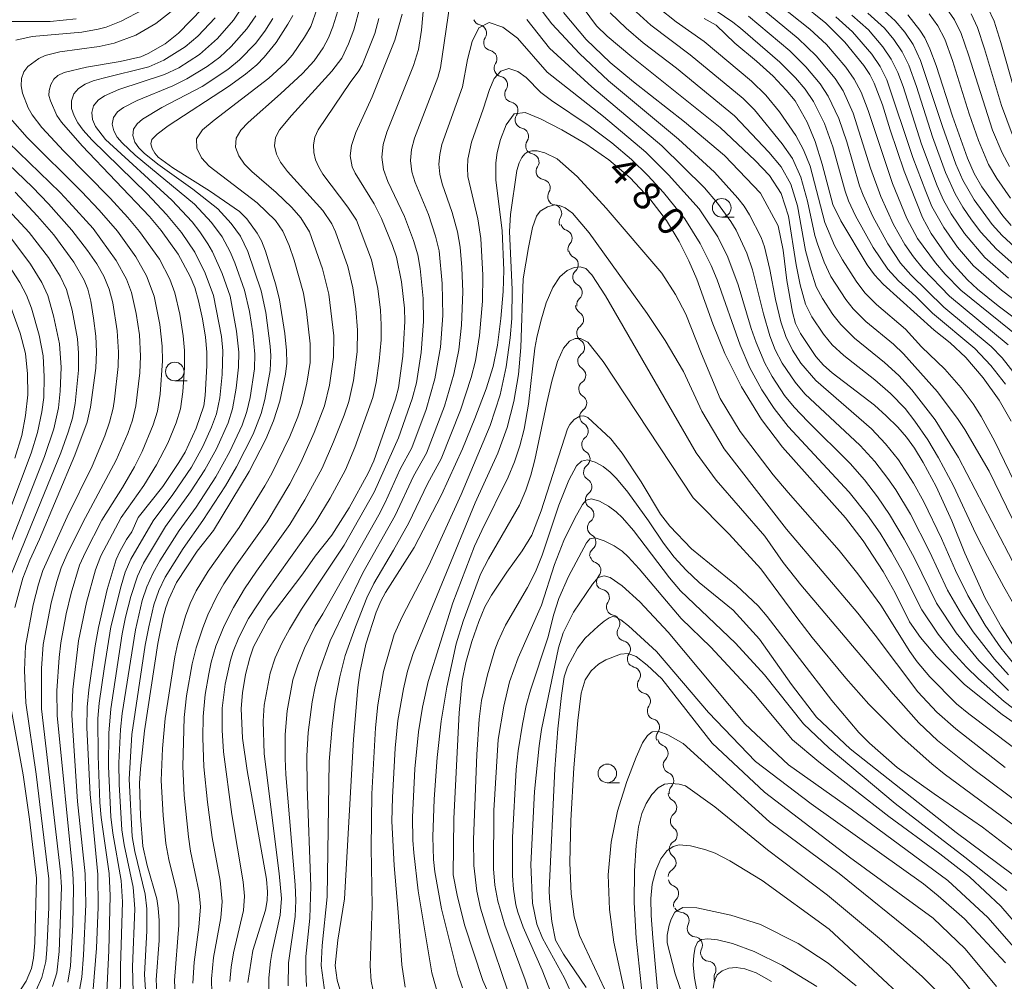
# Model space of a CAD drawing. Units: millimetres. Extents: x -68000 to -66000, y 24000 to 25500.
# Drawn here: x -67317 to -67184, y 24334 to 24463 of the extents above; entities that cross this region are included whole.
import ezdxf

# ---------------------------------------------------------------- set-up
doc = ezdxf.new("R2010")
doc.units = ezdxf.units.MM
for name, color, linetype, lineweight in [('510200_一条河川、細流', 7, 'Continuous', 15), ('633100_広葉樹林', 7, 'Continuous', 9), ('710100_等高線（計曲線）', 7, 'Continuous', 20), ('710107_等高線（計曲線）（注記）', 7, 'Continuous', 20), ('710200_等高線（主曲線）', 7, 'Continuous', 9)]:
    doc.layers.add(name, color=color, linetype=linetype, lineweight=lineweight)
doc.styles.add('Style-WORKING', font='txt')

msp = doc.modelspace()

# ---------------------------------------------------------------- linework, layer by layer
at = {"layer": '510200_一条河川、細流', "extrusion": (0, 0, -1)}
for centre, start, end in [((67254.76, 24463.35), 281.6604, 337.8308), ((67253.34, 24459.88), 337.8308, 34.0011), ((67253.34, 24459.88), 281.6604, 337.8308), ((67251.93, 24456.4), 337.8308, 34.0011), ((67251.93, 24456.4), 281.6604, 337.8308), ((67250.51, 24452.93), 337.8308, 34.0011), ((67250.51, 24452.93), 281.6604, 337.8308), ((67249.1, 24449.46), 337.8308, 34.0011), ((67249.1, 24449.46), 281.6604, 337.8308), ((67247.68, 24445.98), 337.8308, 34.0011), ((67247.68, 24445.98), 281.6604, 337.8308), ((67246.27, 24442.51), 337.8308, 34.0011), ((67246.27, 24442.54), 279.3911, 335.5614), ((67244.72, 24439.12), 335.5614, 31.7318), ((67244.72, 24439.12), 279.3911, 335.5614), ((67243.17, 24435.71), 335.5614, 31.7318), ((67242.95, 24435.67), 289.2732, 345.4436), ((67242, 24432.04), 345.4436, 41.6139), ((67241.87, 24432), 295.6995, 351.8699), ((67241.34, 24428.29), 351.8699, 48.0403), ((67241.34, 24428.29), 295.6995, 351.8699), ((67240.81, 24424.57), 351.8699, 48.0403), ((67240.95, 24424.5), 301.7244, 357.8947), ((67240.81, 24420.75), 357.8947, 54.0651), ((67240.81, 24420.75), 301.7244, 357.8947), ((67240.67, 24417), 357.8947, 54.0651), ((67240.67, 24417), 301.7244, 357.8947), ((67240.54, 24413.25), 357.8947, 54.0651), ((67240.54, 24413.25), 301.7244, 357.8947), ((67240.4, 24409.51), 357.8947, 54.0651), ((67240.39, 24409.52), 300.0035, 356.1738), ((67240.14, 24405.78), 356.1738, 52.3442), ((67240.14, 24405.78), 300.0035, 356.1738), ((67239.89, 24402.04), 356.1738, 52.3442), ((67239.89, 24402.04), 300.0035, 356.1738), ((67239.64, 24398.3), 356.1738, 52.3442), ((67239.65, 24398.31), 299.3728, 355.5432), ((67239.36, 24394.57), 355.5432, 51.7135), ((67239.36, 24394.57), 299.3728, 355.5432), ((67239.07, 24390.83), 355.5432, 51.7135), ((67239.01, 24390.93), 290.6624, 346.8327), ((67238.15, 24387.28), 346.8327, 43.0031), ((67238.22, 24387.37), 281.4737, 337.6441), ((67236.8, 24383.9), 337.6441, 33.8144), ((67236.8, 24383.9), 281.4737, 337.6441), ((67235.37, 24380.43), 337.6441, 33.8144), ((67235.33, 24380.43), 282.8062, 338.9766), ((67233.98, 24376.93), 338.9766, 35.1469), ((67233.98, 24376.93), 282.8062, 338.9766), ((67232.64, 24373.43), 338.9766, 35.1469), ((67232.64, 24373.43), 282.8062, 338.9766), ((67231.29, 24369.93), 338.9766, 35.1469), ((67231.31, 24369.9), 285.1223, 341.2926), ((67230.11, 24366.34), 341.2926, 37.463), ((67229.91, 24366.32), 292.0521, 348.2224), ((67229.15, 24362.65), 348.2224, 44.3928), ((67229.15, 24362.65), 292.0521, 348.2224), ((67228.38, 24358.98), 348.2224, 44.3928), ((67228.49, 24358.88), 299.4126, 355.583), ((67228.2, 24355.14), 355.583, 51.7534), ((67228.19, 24355.07), 306.3091, 2.4795), ((67228.35, 24351.32), 2.4795, 58.6498), ((67228.35, 24351.32), 306.3091, 2.4795), ((67228.51, 24347.57), 2.4795, 58.6498), ((67228.47, 24347.42), 293.0907, 349.2611), ((67227.77, 24343.74), 349.2611, 45.4315), ((67227.74, 24343.94), 274.9343, 331.1047), ((67225.93, 24340.65), 331.1047, 27.275), ((67225.93, 24340.65), 274.9343, 331.1047), ((67224.12, 24337.37), 331.1047, 27.275), ((67224.12, 24337.37), 275.0437, 331.2141), ((67222.32, 24334.08), 331.2141, 27.3844)]:
    msp.add_arc(centre, 1.13, start, end, dxfattribs=at)
at = {"layer": '510200_一条河川、細流'}
for centre, start, end in [((-67255.21, 24461.14), 326.0496, 78.2888), ((-67253.8, 24457.67), 326.0496, 78.2888), ((-67252.38, 24454.19), 326.0496, 78.2888), ((-67250.97, 24450.72), 326.0496, 78.2888), ((-67249.55, 24447.25), 326.0496, 78.2888), ((-67248.14, 24443.77), 326.0496, 78.2888), ((-67246.64, 24440.31), 328.319, 80.5582), ((-67245.09, 24436.9), 328.319, 80.5582), ((-67243.69, 24433.54), 318.4368, 70.676), ((-67242.85, 24429.96), 312.0105, 64.2497), ((-67242.32, 24426.25), 312.0105, 64.2497), ((-67242.14, 24422.58), 305.9856, 58.2249), ((-67242, 24418.83), 305.9856, 58.2249), ((-67241.86, 24415.08), 305.9856, 58.2249), ((-67241.72, 24411.33), 305.9856, 58.2249), ((-67241.52, 24407.57), 307.7066, 59.9458), ((-67241.27, 24403.83), 307.7066, 59.9458), ((-67241.02, 24400.09), 307.7066, 59.9458), ((-67240.76, 24396.34), 308.3372, 60.5764), ((-67240.47, 24392.6), 308.3372, 60.5764), ((-67239.81, 24388.82), 317.0476, 69.2869), ((-67238.67, 24385.15), 326.2363, 78.4756), ((-67237.25, 24381.69), 326.2363, 78.4756), ((-67235.83, 24378.23), 324.9038, 77.143), ((-67234.48, 24374.73), 324.9038, 77.143), ((-67233.14, 24371.23), 324.9038, 77.143), ((-67231.9, 24367.72), 322.5877, 74.827), ((-67230.76, 24364.23), 315.6579, 67.8972), ((-67230, 24360.56), 315.6579, 67.8972), ((-67229.6, 24356.91), 308.2974, 60.5366), ((-67229.53, 24353.25), 301.4009, 53.6401), ((-67229.69, 24349.5), 301.4009, 53.6401), ((-67229.35, 24345.35), 314.6193, 66.8585), ((-67227.94, 24341.69), 332.7757, 85.0149), ((-67226.13, 24338.4), 332.7757, 85.0149), ((-67224.32, 24335.12), 332.6663, 84.9055)]:
    msp.add_arc(centre, 1.13, start, end, dxfattribs=at)
at = {"layer": '633100_広葉樹林'}
for p, q in [((-67222.41, 24436.37), (-67220.74, 24436.37)), ((-67296.06, 24414.34), (-67294.4, 24414.34)), ((-67237.82, 24360.26), (-67236.16, 24360.26))]:
    msp.add_line(p, q, dxfattribs=at)
for centre in [(-67222.41, 24437.62), (-67296.06, 24415.59), (-67237.82, 24361.51)]:
    msp.add_circle(centre, 1.25, dxfattribs=at)
at = {"layer": '710100_等高線（計曲線）', "flags": 128}
for points in [[(-67307.03, 24332.49), (-67306.61, 24337.98), (-67306.37, 24343.51), (-67306.41, 24347.9), (-67307.47, 24358.72), (-67307.88, 24367.66), (-67307.86, 24370.44), (-67307.65, 24372.75), (-67306.79, 24378.68), (-67306.34, 24381.17), (-67305.14, 24386.25), (-67303.93, 24390.31), (-67303.47, 24391.36), (-67302.54, 24393), (-67301.82, 24394.01), (-67300.99, 24395.94), (-67297.66, 24400.1), (-67295.49, 24403.33), (-67294.66, 24404.76), (-67293.19, 24407.96), (-67292.16, 24410.96), (-67291.96, 24412.35), (-67291.72, 24416.37), (-67291.74, 24418.21), (-67291.93, 24420.2), (-67292.34, 24422.69), (-67292.85, 24425.12), (-67293.37, 24426.92), (-67294, 24428.4), (-67295.59, 24431.37), (-67297.88, 24434.55), (-67299.45, 24436.44), (-67308.53, 24445.97), (-67311.32, 24449.13), (-67311.92, 24450.06), (-67312.81, 24452.01), (-67313, 24452.75), (-67312.98, 24453.42), (-67312.74, 24454.2), (-67312.35, 24454.93), (-67311.82, 24455.44), (-67310.93, 24455.83), (-67307.95, 24456.57), (-67303.42, 24457.3), (-67300.63, 24457.96), (-67299.63, 24458.39), (-67297.34, 24459.7), (-67295.54, 24461.12), (-67292.32, 24464.45)], [(-67211.87, 24465.26), (-67208.4, 24462.46), (-67205.82, 24459.92), (-67203.26, 24456.76), (-67202.46, 24455.57), (-67201.88, 24454.41), (-67200.77, 24451.49), (-67199.74, 24448.13), (-67197.84, 24442.54), (-67195.39, 24436.3), (-67194.2, 24434.16), (-67192.04, 24431.08), (-67191.11, 24429.9), (-67189.31, 24427.93), (-67187.96, 24426.66), (-67185.2, 24424.45), (-67180.75, 24421.12)], [(-67280.16, 24463.49), (-67280.82, 24462.33), (-67282.39, 24459.87), (-67284.01, 24457.88), (-67285.03, 24456.85), (-67286.55, 24455.61), (-67288.83, 24453.97), (-67296.94, 24448.65), (-67298.42, 24447.54), (-67299.14, 24446.8), (-67299.27, 24446.23), (-67299.1, 24445.6), (-67298.76, 24444.98), (-67298.31, 24444.46), (-67296.32, 24443.02), (-67291.38, 24439.9), (-67287.33, 24437.15), (-67286.35, 24436.16), (-67284.96, 24434.23), (-67284.4, 24433.19), (-67283.83, 24431.77), (-67282.46, 24427.28), (-67281.96, 24425.25), (-67281.25, 24420.72), (-67281.02, 24418.41), (-67280.97, 24416.74), (-67281.13, 24415.25), (-67281.91, 24411.61), (-67282.75, 24408.94), (-67283.78, 24406.47), (-67286.06, 24402.16), (-67290.85, 24394.22), (-67293.06, 24391.4), (-67295.81, 24387.22), (-67296.86, 24384.96), (-67297.26, 24383.84), (-67297.62, 24382.53), (-67298.34, 24379.01), (-67300.13, 24367.25), (-67300.69, 24362.13), (-67300.81, 24360.18), (-67300.69, 24355.77), (-67300.36, 24351.72), (-67299.78, 24349.12), (-67298.49, 24344.63), (-67298.28, 24343.36), (-67298.16, 24341.73), (-67298.17, 24339.05), (-67298.56, 24333.72), (-67298.43, 24331.31)], [(-67286.2, 24333.39), (-67285.55, 24337.69), (-67283.84, 24343.11), (-67283.62, 24344.39), (-67283.57, 24345.57), (-67283.72, 24347.27), (-67286.32, 24361.91), (-67286.92, 24366.27), (-67287.11, 24370.23), (-67286.94, 24372.37), (-67286.52, 24374.83), (-67285.97, 24377.06), (-67285.45, 24378.56), (-67283.47, 24382.23), (-67278.83, 24388.36), (-67277.17, 24390.74), (-67274.92, 24393.58), (-67272.58, 24397.26), (-67270, 24401.91), (-67269.24, 24403.58), (-67266.36, 24411.87), (-67265.94, 24413.42), (-67265.35, 24417.64), (-67265.08, 24422.34), (-67265.14, 24424.14), (-67265.51, 24427.65), (-67266.22, 24430.99), (-67266.73, 24432.54), (-67268.22, 24436.18), (-67269.2, 24438.16), (-67271.79, 24442.29), (-67272.18, 24443.16), (-67272.43, 24444.6), (-67272.26, 24445.99), (-67271.69, 24447.77), (-67269.47, 24452.55), (-67266.44, 24460.2), (-67265.43, 24463.7)], [(-67243.73, 24463.89), (-67240.67, 24460.29), (-67237.42, 24457.16), (-67234.27, 24454.56), (-67227.44, 24449.21), (-67222.06, 24444.66), (-67217.2, 24439.58), (-67214.82, 24435.2), (-67214.15, 24431.91), (-67213.66, 24427.85), (-67212.9, 24423.58), (-67212.47, 24422.05), (-67211.82, 24420.7), (-67209.72, 24417.62), (-67208.7, 24416.47), (-67207.52, 24415.43), (-67201.84, 24411.05), (-67200.26, 24409.63), (-67198.7, 24408.1), (-67197.52, 24406.75), (-67196.47, 24405.26), (-67195.31, 24403.37), (-67193.54, 24400.1), (-67191.43, 24395.49), (-67189.7, 24391.16), (-67186.96, 24385.09), (-67184.76, 24381.19), (-67182.64, 24377.92)], [(-67183.45, 24408.91), (-67185.04, 24411.76), (-67187.22, 24414.74), (-67189.53, 24417.48), (-67191.64, 24419.44), (-67193.82, 24421.18), (-67200.67, 24427.35), (-67201.85, 24428.61), (-67202.83, 24429.94), (-67206.38, 24435.85), (-67207.47, 24438.05), (-67208.89, 24443.51), (-67209.83, 24446.54), (-67210.9, 24449.17), (-67212.53, 24452), (-67213.72, 24453.46), (-67215.49, 24455.36), (-67217.71, 24457.37), (-67220.66, 24459.78), (-67223.16, 24462.22), (-67224.79, 24463.09)], [(-67183.44, 24435.25), (-67184.58, 24436.55), (-67187.37, 24440.43), (-67188.41, 24442.23), (-67189.33, 24444.3), (-67191.35, 24449.94), (-67193.55, 24456.79), (-67194.38, 24459), (-67195.06, 24460.48), (-67195.72, 24461.55), (-67197.36, 24463.58)], [(-67273.13, 24330.07), (-67274.18, 24333.68), (-67274.44, 24335.67), (-67274.12, 24339.07), (-67273.19, 24344.62), (-67271.99, 24366.14), (-67271.43, 24373.06), (-67271.16, 24375.11), (-67270.33, 24378.9), (-67268.95, 24383.2), (-67268.32, 24384.69), (-67267.69, 24385.84), (-67263.83, 24391.92), (-67260.13, 24398.99), (-67257.3, 24405.18), (-67255.64, 24409.28), (-67254.13, 24413.27), (-67253.18, 24416.27), (-67252.6, 24419.14), (-67252.15, 24422.75), (-67251.84, 24426.38), (-67251.73, 24429.24), (-67251.99, 24434.54), (-67252.82, 24441.4), (-67252.83, 24443.68), (-67252.64, 24445.08), (-67252.2, 24446.8), (-67251.43, 24448.81), (-67250.34, 24450.29), (-67248.9, 24450.47), (-67246.83, 24449.61), (-67243.96, 24448.12), (-67240.72, 24446.24), (-67237.62, 24444.1), (-67234.75, 24441.65), (-67232.1, 24438.84), (-67229.86, 24435.91), (-67228.13, 24433.09), (-67226.82, 24430.48), (-67225.75, 24428.04), (-67223.59, 24422.03), (-67221.99, 24418.03), (-67219.76, 24413.55), (-67217.06, 24409.15), (-67214.22, 24405.41), (-67205.76, 24395.91), (-67203.37, 24392.81), (-67200.67, 24388.68), (-67199.06, 24385.8), (-67197.12, 24381.93), (-67195.64, 24379.81), (-67193.5, 24377.23), (-67189.73, 24373.49), (-67184.66, 24369.42), (-67181.44, 24367.2)], [(-67317.55, 24439.71), (-67314.52, 24436.49), (-67312.36, 24433.98), (-67309.64, 24430.3), (-67308.27, 24427.89), (-67307.77, 24426.66), (-67307.37, 24425.08), (-67306.98, 24422.79), (-67306.69, 24420.34), (-67306.59, 24418.23), (-67306.69, 24416.05), (-67307.4, 24410.79), (-67307.85, 24408.8), (-67309.5, 24404.35), (-67314.29, 24393.03), (-67315.58, 24390.21), (-67316.53, 24387.77), (-67317.6, 24383.82)], [(-67253.52, 24331.22), (-67254.56, 24333.66), (-67257.05, 24341.15), (-67258.05, 24345.14), (-67258.58, 24347.85), (-67258.48, 24355.44), (-67257.78, 24369.66), (-67257.34, 24374.03), (-67256.85, 24376.42), (-67256.04, 24379.27), (-67255.13, 24381.96), (-67254.3, 24383.91), (-67253.41, 24385.48), (-67251.34, 24388.6), (-67249.27, 24391.45), (-67247.99, 24393.58), (-67246.72, 24396.84), (-67243.17, 24407.88), (-67242.88, 24408.46), (-67242.27, 24409.15), (-67241.52, 24409.58), (-67240.99, 24409.65), (-67240.44, 24409.42), (-67237.36, 24406.54), (-67235.84, 24404.62), (-67233.26, 24400.77), (-67230.66, 24396.42), (-67229.39, 24394.78), (-67226.46, 24391.74), (-67220.41, 24386.81), (-67217.52, 24384.06), (-67216.28, 24382.61), (-67207.6, 24371.33), (-67203.93, 24367), (-67202.53, 24365.6), (-67198.77, 24362.33), (-67193.82, 24358.76), (-67187.32, 24354.28), (-67182.61, 24350.7)], [(-67240.66, 24332.72), (-67243.72, 24337.17), (-67244.78, 24339.09), (-67245.29, 24341.59), (-67245.62, 24344.67), (-67245.64, 24345.8), (-67244.88, 24362.12), (-67244.46, 24367.51), (-67244, 24372.01), (-67243.62, 24374.51), (-67243.17, 24375.87), (-67241.82, 24378.35), (-67240.81, 24379.7), (-67239.07, 24381.33), (-67238.24, 24382.02), (-67237.57, 24382.44), (-67237.06, 24382.61), (-67236.62, 24382.55), (-67236.01, 24382.2), (-67234.97, 24381.39), (-67231.2, 24377.94), (-67224.19, 24369.72), (-67217.85, 24363.13), (-67210.36, 24357.42), (-67195.26, 24346.64), (-67193.28, 24345.03), (-67189.74, 24341.94), (-67184.22, 24336.04)], [(-67318.15, 24370.41), (-67316.48, 24361.33), (-67315.63, 24355.37), (-67314.66, 24347.42), (-67314.88, 24338.73), (-67315.07, 24336.65), (-67315.33, 24335.28), (-67316.07, 24333.54), (-67316.84, 24332.37)], [(-67204.33, 24332.94), (-67208.08, 24335.98), (-67212.14, 24338.64), (-67217.21, 24341.19), (-67221.2, 24342.43), (-67225.76, 24343.44), (-67227.67, 24343.47), (-67228.73, 24342.84), (-67229.21, 24341.91), (-67229.49, 24341.09), (-67229.75, 24339.76), (-67229.74, 24338.7), (-67228.69, 24334.55), (-67227.16, 24330.09)]]:
    msp.add_lwpolyline(points, dxfattribs=at)
at = {"layer": '710200_等高線（主曲線）', "flags": 128}
for points in [[(-67249.04, 24467.35), (-67245.29, 24462.36), (-67241.58, 24458.37), (-67237.64, 24454.72), (-67228.23, 24446.87), (-67223.39, 24442.4), (-67220.25, 24438.93), (-67219.4, 24437.85), (-67218.66, 24436.7), (-67217.11, 24433.63), (-67216.65, 24432.39), (-67215.93, 24429.33), (-67215.18, 24425.28), (-67214.46, 24422.27), (-67213.8, 24420.32), (-67212.87, 24418.48), (-67211.75, 24416.74), (-67209.75, 24414.37), (-67202.26, 24407.87), (-67200.34, 24405.88), (-67198.6, 24403.69), (-67196.58, 24400.56), (-67195.2, 24398.08), (-67192.8, 24393.12), (-67190.94, 24388.8), (-67189.28, 24385.47), (-67186.93, 24381.47), (-67184.83, 24378.42), (-67182.48, 24375.55)], [(-67184.21, 24413.89), (-67186.17, 24416.39), (-67188.35, 24418.7), (-67194.05, 24423.44), (-67196.28, 24425.67), (-67198.62, 24427.81), (-67200.04, 24429.37), (-67202, 24432.3), (-67204.42, 24436.56), (-67205.35, 24438.56), (-67205.81, 24439.85), (-67207.46, 24445.84), (-67208.59, 24448.97), (-67210.07, 24451.94), (-67211.19, 24453.58), (-67212.48, 24455.1), (-67214.58, 24457.24), (-67219.87, 24461.8), (-67220.9, 24462.62), (-67225.53, 24465.8)], [(-67286.36, 24465.62), (-67288.14, 24462.89), (-67290.3, 24460.42), (-67292.75, 24458.25), (-67295.5, 24456.48), (-67297.46, 24455.55), (-67303.58, 24453.54), (-67305.54, 24452.69), (-67306.38, 24452.11), (-67306.99, 24451.37), (-67307.23, 24450.46), (-67307.12, 24449.49), (-67306.72, 24448.57), (-67305.38, 24446.81), (-67296.45, 24438.67), (-67293.72, 24435.73), (-67292.67, 24434.39), (-67291.59, 24432.77), (-67290.99, 24431.68), (-67289.67, 24428.77), (-67288.62, 24425.75), (-67287.74, 24421.01), (-67287.43, 24418.18), (-67287.47, 24416.18), (-67287.78, 24413.35), (-67288.27, 24410.56), (-67288.87, 24408.69), (-67290.46, 24405.18), (-67292.01, 24402.37), (-67293.94, 24399.4), (-67297.3, 24394.72), (-67300.28, 24389.81), (-67301.08, 24388.06), (-67301.99, 24385.32), (-67302.7, 24382.52), (-67303.14, 24380.31), (-67304.69, 24370.22), (-67304.94, 24366.93), (-67305, 24362.44), (-67304.67, 24355.69), (-67304.39, 24353.46), (-67303.29, 24347.11), (-67303.1, 24344.23), (-67303.36, 24335.55), (-67303.4, 24329.88)], [(-67296, 24331.78), (-67296.08, 24333.65), (-67295.49, 24341.11), (-67295.5, 24343.84), (-67295.82, 24345.74), (-67296.85, 24349.95), (-67297.25, 24352.1), (-67297.61, 24355.84), (-67297.87, 24360.56), (-67297.7, 24364.88), (-67297.36, 24368.92), (-67296.05, 24377.19), (-67295.64, 24379.08), (-67294.63, 24382.66), (-67293.98, 24384.39), (-67293.18, 24386.08), (-67291.57, 24388.75), (-67287.41, 24394.62), (-67283.95, 24400.21), (-67283.01, 24401.88), (-67280.57, 24406.86), (-67279.47, 24409.49), (-67278.9, 24411.28), (-67278.28, 24414.03), (-67277.84, 24416.81), (-67277.84, 24419.3), (-67278.3, 24423.66), (-67278.73, 24426.13), (-67279.99, 24430.56), (-67280.66, 24432.54), (-67281.52, 24434.5), (-67282.48, 24435.91), (-67284.98, 24438.28), (-67291.43, 24443.25), (-67292.45, 24444.37), (-67293.1, 24445.63), (-67293.12, 24446.91), (-67292.33, 24448.11), (-67290.75, 24449.44), (-67283.41, 24455.05), (-67281.18, 24457.1), (-67280.22, 24458.21), (-67278.59, 24460.57), (-67277.73, 24462.04), (-67276.87, 24464.46)], [(-67291.09, 24331.88), (-67291.13, 24333.85), (-67290.83, 24336.74), (-67289.86, 24342.08), (-67289.67, 24344.28), (-67289.96, 24347.12), (-67291.04, 24352.87), (-67291.66, 24357.63), (-67292.13, 24362.4), (-67292.29, 24366.29), (-67292.25, 24369.18), (-67291.98, 24372.11), (-67291.47, 24374.93), (-67291.14, 24376.5), (-67290.51, 24378.65), (-67289.42, 24381.35), (-67288.14, 24383.86), (-67286.69, 24386.33), (-67285.07, 24388.74), (-67280.56, 24395.03), (-67278.54, 24398.33), (-67276.21, 24402.57), (-67274.68, 24406.12), (-67273.25, 24409.72), (-67272.63, 24411.55), (-67272.01, 24414.39), (-67271.5, 24418.23), (-67271.45, 24421.17), (-67271.7, 24424.02), (-67272.09, 24426.86), (-67272.76, 24429.73), (-67274.43, 24434.37), (-67274.91, 24435.46), (-67276.13, 24437.25), (-67280.88, 24442.5), (-67281.84, 24443.75), (-67282.38, 24444.84), (-67282.62, 24445.96), (-67282.5, 24447.07), (-67281.96, 24448.12), (-67280.32, 24450.06), (-67274.89, 24456), (-67273.57, 24457.78), (-67272.65, 24459.67), (-67271.94, 24461.56), (-67271.11, 24464.7)], [(-67283.37, 24330.75), (-67283.4, 24333.99), (-67283.19, 24336.18), (-67282.94, 24337.55), (-67281.86, 24342.42), (-67281.7, 24344.68), (-67282, 24348.06), (-67284.02, 24364.15), (-67284.17, 24368.53), (-67284.01, 24370.71), (-67283.21, 24375.01), (-67282.54, 24377.07), (-67281.65, 24379.05), (-67280.63, 24380.94), (-67278.99, 24383.6), (-67273.24, 24392.24), (-67269.19, 24399.35), (-67265.92, 24406.65), (-67264.08, 24411.92), (-67263.52, 24414.07), (-67262.86, 24418.17), (-67262.56, 24422.31), (-67262.61, 24425.42), (-67263.03, 24429.45), (-67263.33, 24431.31), (-67263.9, 24433.24), (-67265.11, 24436.47), (-67267.38, 24441.18), (-67267.94, 24442.8), (-67268.18, 24444.46), (-67268, 24446.14), (-67267.51, 24447.81), (-67263.92, 24456.78), (-67263.24, 24458.91), (-67262.82, 24461.55), (-67262.49, 24465.58)], [(-67259.01, 24465.01), (-67260.26, 24456.44), (-67260.65, 24455.18), (-67263.8, 24446.98), (-67264.19, 24445.48), (-67264.34, 24443.97), (-67264.16, 24442.48), (-67263.71, 24441.01), (-67261.91, 24436.74), (-67260.95, 24433.82), (-67260.48, 24431.82), (-67260.04, 24427.45), (-67259.96, 24423.15), (-67260.29, 24418.86), (-67261.04, 24414.62), (-67262.22, 24410.48), (-67264.14, 24405.34), (-67265.72, 24402.47), (-67267.73, 24397.96), (-67268.58, 24396.32), (-67276.13, 24382.97), (-67277.16, 24381.32), (-67278.61, 24378.38), (-67279.51, 24376.13), (-67280.15, 24374.12), (-67280.91, 24369.92), (-67281.21, 24366.73), (-67281.19, 24363.52), (-67281.09, 24361.38), (-67279.85, 24346.51), (-67279.78, 24344.39), (-67279.84, 24342.27), (-67280.73, 24336.03), (-67280.79, 24332.92)], [(-67182.17, 24382.68), (-67184.43, 24386.6), (-67186.64, 24390.71), (-67188.2, 24393.76), (-67191.21, 24400.19), (-67193.22, 24404), (-67194.65, 24406.38), (-67196.39, 24408.92), (-67197.73, 24410.63), (-67199.68, 24412.63), (-67201.79, 24414.47), (-67205.95, 24417.73), (-67207.54, 24419.2), (-67208.73, 24420.62), (-67210.28, 24422.95), (-67211.12, 24424.64), (-67211.85, 24427.28), (-67212.41, 24429.97), (-67213.44, 24436.5), (-67214.39, 24439.56), (-67215.96, 24441.99), (-67217.9, 24443.97), (-67222.62, 24448.45), (-67234.53, 24457.92), (-67237.84, 24460.71), (-67239.26, 24462.11), (-67241.84, 24465.57)], [(-67180.91, 24390.93), (-67186.41, 24402.18), (-67189.67, 24407.77), (-67190.56, 24409.12), (-67193.37, 24412.86), (-67197.94, 24417.98), (-67199.29, 24419.26), (-67202.99, 24422.33), (-67204.7, 24424.01), (-67205.71, 24425.28), (-67207.71, 24428.39), (-67208.64, 24430.3), (-67209.53, 24432.78), (-67209.86, 24433.89), (-67210.85, 24438.54), (-67211.74, 24441.75), (-67212.9, 24444.25), (-67214.26, 24446.22), (-67218.02, 24450.8), (-67219.53, 24452.33), (-67226.64, 24458.21), (-67231.95, 24462.19), (-67234.91, 24464.88)], [(-67230.91, 24464.55), (-67228.53, 24462.65), (-67224.79, 24460), (-67218.42, 24454.68), (-67216.46, 24452.77), (-67214.63, 24450.56), (-67212.44, 24447.34), (-67211.38, 24445.43), (-67210.49, 24443.24), (-67208.55, 24435.66), (-67207.22, 24432.56), (-67206.15, 24430.63), (-67204.31, 24427.74), (-67203.13, 24426.19), (-67201.55, 24424.6), (-67197.66, 24421.28), (-67195.53, 24418.93), (-67192.39, 24415.92), (-67190.15, 24413.42), (-67188.55, 24411.25), (-67187.46, 24409.56), (-67185.64, 24406.19), (-67177.84, 24390.04)], [(-67214.66, 24464.96), (-67210.53, 24461.68), (-67208.31, 24459.6), (-67205.71, 24456.57), (-67204.56, 24454.95), (-67203.64, 24453.18), (-67202.69, 24450.7), (-67199.44, 24440.88), (-67197.47, 24436.17), (-67196.03, 24433.5), (-67193.65, 24430.22), (-67192.32, 24428.7), (-67190.2, 24426.53), (-67182.32, 24420.16)], [(-67192.21, 24464.55), (-67191.07, 24462.91), (-67190.17, 24461.1), (-67189.17, 24458.23), (-67185.95, 24448.08), (-67184.67, 24445.03), (-67183.65, 24443.17)], [(-67186.57, 24464.53), (-67185.75, 24462.72), (-67184.83, 24459.86), (-67182.91, 24453.08)], [(-67317.46, 24460.19), (-67315.24, 24460.69), (-67308.57, 24461.24), (-67306.37, 24461.66), (-67305.31, 24461.94), (-67303.27, 24462.73), (-67300.36, 24464.28)], [(-67296.14, 24464.35), (-67298.62, 24462.43), (-67301.28, 24460.85), (-67304.2, 24459.78), (-67306.24, 24459.34), (-67311.53, 24458.63), (-67313.51, 24458.1), (-67314.37, 24457.7), (-67315.83, 24456.63), (-67316.36, 24455.92), (-67316.68, 24455.03), (-67316.76, 24454.05), (-67316.58, 24453.04), (-67315.78, 24451.08), (-67315.26, 24450.15), (-67313.98, 24448.43), (-67311, 24445.26), (-67304.74, 24438.91), (-67302.37, 24436.34), (-67300.8, 24434.45), (-67298.13, 24430.7), (-67296.74, 24428.04), (-67296.06, 24426.19), (-67295.38, 24423.32), (-67294.91, 24420.39), (-67294.73, 24418.43), (-67294.73, 24416.13), (-67294.96, 24412.85), (-67295.3, 24410.58), (-67295.87, 24408.7), (-67297, 24405.96), (-67298.5, 24403.03), (-67300.24, 24400.24), (-67303.26, 24395.96), (-67306.02, 24390.78), (-67306.75, 24388.9), (-67307.96, 24384.5), (-67309.03, 24379.34), (-67309.78, 24372.81), (-67309.91, 24369.37), (-67309.15, 24357.75), (-67308.11, 24348), (-67308.02, 24343.89), (-67308.33, 24337.05), (-67308.59, 24334.11), (-67308.92, 24332.13)], [(-67305.23, 24331.17), (-67304.93, 24337.67), (-67304.74, 24345.04), (-67304.9, 24348.05), (-67305.95, 24355.59), (-67306.13, 24357.61), (-67306.39, 24363.88), (-67306.41, 24368.91), (-67306.23, 24370.97), (-67305.58, 24375.57), (-67304.66, 24381.22), (-67303.29, 24386.77), (-67302.72, 24388.58), (-67301.99, 24390.33), (-67298.96, 24395.49), (-67296.3, 24399.04), (-67293.82, 24402.73), (-67292.29, 24405.51), (-67291.12, 24408.11), (-67290.45, 24409.89), (-67289.99, 24412.06), (-67289.66, 24415.21), (-67289.58, 24418.37), (-67289.77, 24420.31), (-67290.83, 24425.84), (-67291.95, 24428.83), (-67293.38, 24431.65), (-67295.14, 24434.29), (-67297.16, 24436.74), (-67299.78, 24439.49), (-67307.22, 24446.76), (-67308.39, 24448.07), (-67309.09, 24449.04), (-67309.62, 24450), (-67309.95, 24451), (-67309.98, 24452.02), (-67309.66, 24452.95), (-67309, 24453.7), (-67308.11, 24454.26), (-67307.06, 24454.69), (-67305.68, 24455.08), (-67299.57, 24456.61), (-67297.51, 24457.48), (-67294.66, 24459.27), (-67292.96, 24460.72), (-67290.64, 24463.18)], [(-67301.56, 24328.74), (-67301.74, 24335.5), (-67301.43, 24343.29), (-67301.67, 24346.2), (-67302.88, 24351.91), (-67303.19, 24353.92), (-67303.56, 24360.01), (-67303.59, 24362.93), (-67303.36, 24367.44), (-67303.12, 24369.58), (-67301.36, 24380.83), (-67300.43, 24384.79), (-67299.8, 24386.64), (-67299.03, 24388.42), (-67298.09, 24390.12), (-67295.45, 24394.19), (-67293.2, 24397.36), (-67290.53, 24401.44), (-67288.63, 24404.85), (-67286.98, 24408.39), (-67286.35, 24410.23), (-67285.9, 24412.12), (-67285.34, 24415.97), (-67285.28, 24417.95), (-67285.56, 24420.82), (-67286, 24423.67), (-67286.66, 24426.56), (-67287.97, 24430.22), (-67288.6, 24431.71), (-67289.67, 24433.7), (-67291.1, 24435.67), (-67293.39, 24438.12), (-67301.39, 24444.69), (-67303.16, 24446.35), (-67303.81, 24447.13), (-67304.28, 24447.99), (-67304.47, 24448.9), (-67304.31, 24449.78), (-67303.76, 24450.52), (-67302.96, 24451.13), (-67301.13, 24452.08), (-67296.31, 24454.06), (-67294.42, 24454.97), (-67291.71, 24456.62), (-67290.01, 24457.89), (-67288.45, 24459.32), (-67286.35, 24461.72), (-67285.14, 24463.46)], [(-67282.87, 24463.12), (-67283.95, 24461.38), (-67285.2, 24459.74), (-67287.34, 24457.52), (-67288.93, 24456.22), (-67292.36, 24453.95), (-67297.78, 24451.11), (-67300.39, 24449.56), (-67301.14, 24448.94), (-67301.63, 24448.2), (-67301.72, 24447.35), (-67301.45, 24446.48), (-67300.9, 24445.7), (-67300.19, 24445), (-67298.34, 24443.52), (-67293.63, 24440.13), (-67290.28, 24437.5), (-67288.46, 24435.53), (-67287.22, 24433.79), (-67286.21, 24431.73), (-67284.42, 24426.45), (-67283.8, 24423.52), (-67283.2, 24418.99), (-67283.13, 24417.72), (-67283.22, 24415.72), (-67283.91, 24411.84), (-67284.42, 24409.93), (-67285.49, 24407.18), (-67287.73, 24402.78), (-67289.23, 24400.22), (-67292.27, 24395.53), (-67294.91, 24391.78), (-67297.33, 24387.93), (-67298.2, 24386.11), (-67298.87, 24384.22), (-67299.57, 24381.26), (-67300.03, 24378.79), (-67301.83, 24366.74), (-67302.22, 24360.75), (-67301.8, 24353.02), (-67301.45, 24351), (-67300.05, 24345.26), (-67299.82, 24343.31), (-67299.8, 24340.35), (-67300.14, 24334.44), (-67299.78, 24328.87)], [(-67274.09, 24464.15), (-67274.77, 24461.96), (-67275.34, 24460.51), (-67276.08, 24459.17), (-67277.31, 24457.4), (-67278.85, 24455.72), (-67281.81, 24452.95), (-67286.18, 24449.11), (-67287.17, 24448.09), (-67287.81, 24446.99), (-67287.86, 24445.8), (-67287.42, 24444.6), (-67286.65, 24443.52), (-67285.69, 24442.53), (-67282.41, 24439.67), (-67280.31, 24437.67), (-67279.07, 24436.26), (-67277.92, 24434.41), (-67276.16, 24429.4), (-67275.31, 24426.01), (-67274.64, 24420.41), (-67274.67, 24417.52), (-67275.24, 24413.75), (-67275.9, 24410.97), (-67277.27, 24407.37), (-67279.07, 24403.35), (-67280.56, 24400.46), (-67283.64, 24395.36), (-67287.87, 24389.4), (-67289.45, 24387.02), (-67290.4, 24385.38), (-67291.62, 24382.84), (-67292.3, 24381.1), (-67293.18, 24378.41), (-67293.7, 24376.27), (-67294.47, 24371.93), (-67294.81, 24369.05), (-67294.99, 24362.45), (-67294.79, 24358.58), (-67294.2, 24352.97), (-67293.92, 24351.05), (-67292.76, 24345.47), (-67292.61, 24343.57), (-67292.81, 24340.82), (-67293.44, 24336.12), (-67293.61, 24333.27)], [(-67268.57, 24463.09), (-67269.13, 24461.09), (-67270.84, 24456.83), (-67271.27, 24456.07), (-67272.45, 24454.49), (-67276.75, 24448.14), (-67277.19, 24447.15), (-67277.38, 24446.12), (-67277.34, 24445.07), (-67277.1, 24444.06), (-67276.68, 24443.08), (-67276.11, 24442.15), (-67272.74, 24437.69), (-67271.61, 24435.94), (-67269.56, 24430.62), (-67268.7, 24426.78), (-67268.38, 24423.85), (-67268.26, 24421.88), (-67268.27, 24419.88), (-67268.54, 24416.98), (-67268.94, 24414.1), (-67269.38, 24412.1), (-67271.81, 24405.36), (-67273.08, 24402.35), (-67275.13, 24398.57), (-67277.16, 24395.25), (-67283.81, 24385.92), (-67286.11, 24382.38), (-67287.44, 24379.78), (-67288.21, 24377.94), (-67288.57, 24376.74), (-67289.27, 24373.54), (-67289.67, 24370.29), (-67289.67, 24367.35), (-67289.48, 24364.41), (-67288.37, 24355.97), (-67286.83, 24346.93), (-67286.67, 24344.99), (-67286.8, 24343.06), (-67288.17, 24337.38), (-67288.48, 24335.44), (-67288.66, 24333.49)], [(-67237.43, 24463.85), (-67235.28, 24461.78), (-67232.98, 24459.84), (-67228.49, 24456.42), (-67220.7, 24450.02), (-67216.08, 24445.1), (-67214.43, 24443.14), (-67213.09, 24440.79), (-67212.22, 24437.91), (-67211.12, 24431.86), (-67210.48, 24429.41), (-67209.68, 24427), (-67208.86, 24425.44), (-67207.44, 24423.26), (-67206.38, 24421.91), (-67204.53, 24420.1), (-67200.49, 24416.82), (-67198.56, 24415.08), (-67196.8, 24413.13), (-67193.68, 24409.1), (-67190.51, 24404.04), (-67181.54, 24386.81)], [(-67218.81, 24463.41), (-67213.24, 24458.74), (-67211.1, 24456.59), (-67209.16, 24454.31), (-67208.07, 24452.65), (-67206.65, 24449.65), (-67205.56, 24446.51), (-67203.84, 24440.6), (-67203.38, 24439.33), (-67202.06, 24436.45), (-67200.06, 24432.79), (-67198.32, 24430.19), (-67196.96, 24428.61), (-67192.51, 24424.24), (-67186.13, 24418.94), (-67184.64, 24417.42), (-67182.7, 24414.97)], [(-67183.84, 24419.17), (-67191.73, 24425.74), (-67195.31, 24429.42), (-67196.6, 24431.01), (-67197.77, 24432.7), (-67199.28, 24435.39), (-67201.01, 24439.16), (-67202.37, 24442.94), (-67204.72, 24450.34), (-67206.07, 24453.37), (-67207.14, 24455.04), (-67209.71, 24458.09), (-67212.11, 24460.4), (-67216.73, 24464.2)], [(-67180.14, 24423.06), (-67184.76, 24426.52), (-67188.51, 24429.83), (-67190.65, 24432.33), (-67192.52, 24434.98), (-67194.12, 24437.8), (-67194.94, 24439.8), (-67196.66, 24444.38), (-67200.18, 24454.86), (-67201.06, 24456.65), (-67202.18, 24458.3), (-67204.8, 24461.32), (-67207.06, 24463.34)], [(-67204.9, 24463.56), (-67202.66, 24461.56), (-67200.7, 24459.29), (-67199.58, 24457.63), (-67198.7, 24455.84), (-67198, 24453.96), (-67195.5, 24446.19), (-67193.41, 24440.57), (-67192.54, 24438.64), (-67191.5, 24436.8), (-67189.71, 24434.16), (-67186.97, 24430.94), (-67183.79, 24428.14)], [(-67183.09, 24429.99), (-67185.43, 24432.04), (-67187.51, 24434.36), (-67188.78, 24436), (-67189.94, 24437.73), (-67190.99, 24439.52), (-67192.26, 24442.36), (-67194.03, 24447.18), (-67196.18, 24453.93), (-67197.23, 24456.81), (-67198.1, 24458.62), (-67199.22, 24460.28), (-67200.51, 24461.82), (-67202.74, 24463.82)], [(-67200.55, 24464.12), (-67199.04, 24462.8), (-67197.74, 24461.27), (-67196.62, 24459.6), (-67195.64, 24457.47), (-67192.7, 24448.58), (-67190.87, 24443.52), (-67189.94, 24441.33), (-67188.42, 24438.69), (-67186.01, 24435.4), (-67184.66, 24433.88), (-67182.39, 24431.84)], [(-67183.53, 24438.92), (-67185.39, 24441.59), (-67186.48, 24443.47), (-67187.85, 24446.7), (-67189.08, 24450.28), (-67191.34, 24457.46), (-67192.39, 24460.31), (-67193.32, 24462.11), (-67194.48, 24463.73)], [(-67183.29, 24447.53), (-67184.73, 24451.39), (-67187.01, 24459.04), (-67187.96, 24461.89), (-67188.82, 24463.72)], [(-67309.34, 24463.04), (-67312.85, 24462.71), (-67318.88, 24462.68)], [(-67278.3, 24332.85), (-67278.43, 24334.87), (-67278.41, 24336.88), (-67277.87, 24342.03), (-67277.73, 24346.34), (-67278.25, 24359.7), (-67278.27, 24363.88), (-67278.1, 24367.02), (-67277.56, 24371.16), (-67277.16, 24373.19), (-67276.62, 24375.21), (-67275.15, 24379.34), (-67270.72, 24388.49), (-67266.37, 24396.24), (-67263.91, 24401.51), (-67262.18, 24404.59), (-67259.73, 24410.95), (-67258.47, 24415.23), (-67257.82, 24418.51), (-67257.44, 24421.84), (-67257.28, 24426.31), (-67257.4, 24429.6), (-67257.62, 24432.33), (-67258, 24434.39), (-67258.71, 24437), (-67260.04, 24440.85), (-67260.37, 24442.15), (-67260.5, 24443.48), (-67260.39, 24444.82), (-67260.09, 24446.15), (-67257.31, 24453.91), (-67256.63, 24457.57), (-67256.03, 24460.02), (-67255.11, 24461.83), (-67253.73, 24462.54), (-67251.87, 24461.94), (-67249.91, 24460.44), (-67245.93, 24455.9), (-67238.33, 24449.91), (-67232.64, 24445.12), (-67229.56, 24442.07), (-67225.45, 24437.49), (-67222.93, 24433.73), (-67221.57, 24430.97), (-67220.19, 24427.25), (-67218.45, 24421.4), (-67217.78, 24419.49), (-67216.62, 24416.7), (-67215.64, 24414.92), (-67213.96, 24412.37), (-67212.68, 24410.8), (-67210.84, 24408.86), (-67205.12, 24403.21), (-67203.21, 24401.03), (-67201.44, 24398.74), (-67199.8, 24396.36), (-67197.83, 24393.05), (-67196.45, 24390.49), (-67193.48, 24384.43), (-67190.83, 24380.43), (-67187.78, 24376.69), (-67183.8, 24372.68)], [(-67183.79, 24374.77), (-67185.67, 24376.87), (-67188.55, 24380.58), (-67190.12, 24382.93), (-67192.01, 24386.19), (-67194.42, 24391.39), (-67196.98, 24396.38), (-67198.97, 24399.66), (-67200.04, 24401.22), (-67201.78, 24403.47), (-67203.78, 24405.65), (-67211.21, 24412.59), (-67212.54, 24414.14), (-67214.26, 24416.7), (-67215.21, 24418.51), (-67215.95, 24420.41), (-67216.81, 24423.34), (-67218.27, 24429.28), (-67219.02, 24431.54), (-67220.48, 24434.62), (-67221.17, 24435.79), (-67222.96, 24438.24), (-67224.72, 24440.3), (-67230.49, 24445.98), (-67239.88, 24453.92), (-67245.59, 24459.11), (-67248.64, 24462.98)], [(-67275.79, 24331.73), (-67276.34, 24335.68), (-67276.22, 24338.36), (-67275.54, 24344.89), (-67275.28, 24363.13), (-67274.88, 24367.88), (-67274.47, 24371.25), (-67273.84, 24374.52), (-67273.13, 24377.37), (-67271.74, 24381.23), (-67270.18, 24385.12), (-67269.27, 24387.06), (-67266.59, 24391.56), (-67264.54, 24395.24), (-67262.01, 24400.5), (-67260.21, 24403.84), (-67257.59, 24410.39), (-67256.13, 24414.79), (-67255.58, 24417.03), (-67255.02, 24420.46), (-67254.63, 24425.08), (-67254.56, 24428.58), (-67254.85, 24433.5), (-67255.26, 24436.12), (-67256.58, 24441.83), (-67256.66, 24442.99), (-67256.59, 24444.16), (-67256.09, 24446.46), (-67254.52, 24450.88), (-67253.7, 24453.56), (-67253.05, 24455.03), (-67252.17, 24456.02), (-67251.09, 24456.35), (-67249.88, 24455.99), (-67248.75, 24455.18), (-67246.76, 24453.16), (-67245.33, 24452.08), (-67240.26, 24448.64), (-67237.22, 24446.36), (-67234.58, 24444.14), (-67232.34, 24441.98), (-67230.23, 24439.67), (-67227.4, 24436.14), (-67225.33, 24432.84), (-67223.83, 24429.86), (-67223.03, 24427.92), (-67219.95, 24419.15), (-67218.62, 24416.08), (-67217.03, 24413.14), (-67215.37, 24410.6), (-67213.47, 24408.21), (-67205.27, 24399.35), (-67202.79, 24396.26), (-67201.1, 24393.84), (-67199.55, 24391.34), (-67198.1, 24388.77), (-67195.45, 24383.51), (-67193.27, 24380.26), (-67191.43, 24377.98), (-67189.45, 24375.82), (-67187.82, 24374.22), (-67184.4, 24371.19), (-67178.06, 24366.39)], [(-67310.48, 24333.41), (-67310.11, 24335.64), (-67309.77, 24341.13), (-67309.68, 24346.06), (-67309.78, 24348.13), (-67311.91, 24369.3), (-67311.92, 24372.62), (-67311.64, 24377.11), (-67311.41, 24379.09), (-67310.68, 24382.97), (-67310, 24385.78), (-67308.88, 24389.52), (-67308.08, 24391.29), (-67305.87, 24395.6), (-67303.11, 24399.97), (-67301.49, 24402.79), (-67300.46, 24404.82), (-67298.96, 24408.42), (-67298.39, 24410.28), (-67298.03, 24412.53), (-67297.69, 24417.03), (-67297.74, 24419.02), (-67298.07, 24421.92), (-67298.85, 24425.74), (-67299.85, 24428.47), (-67301.28, 24431.03), (-67303.78, 24434.46), (-67306.24, 24437.29), (-67308.62, 24439.83), (-67315.95, 24447.1), (-67318.21, 24449.7)], [(-67328.08, 24447.68), (-67315.66, 24434.31), (-67313.08, 24430.92), (-67311.5, 24428.44), (-67310.63, 24426.64), (-67309.87, 24423.86), (-67309.16, 24420.01), (-67309.01, 24418.07), (-67309.04, 24415.79), (-67309.46, 24411.28), (-67309.85, 24409.32), (-67310.4, 24407.44), (-67311.39, 24404.67), (-67318.09, 24388.27)], [(-67314.72, 24332.33), (-67313.94, 24334.04), (-67313.42, 24336.18), (-67313.27, 24337.76), (-67313.02, 24343.49), (-67313.02, 24347.31), (-67314.72, 24361.42), (-67316.13, 24371.01), (-67316.3, 24375.41), (-67316.16, 24378.63), (-67315.14, 24384.18), (-67314.42, 24386.99), (-67313.81, 24388.8), (-67310.53, 24396.03), (-67307.2, 24402.88), (-67305.47, 24406.94), (-67304.83, 24408.78), (-67304.36, 24410.67), (-67304.17, 24411.88), (-67303.67, 24416.27), (-67303.62, 24418.21), (-67303.81, 24421.07), (-67304.42, 24424.83), (-67304.9, 24426.67), (-67305.63, 24428.43), (-67306.57, 24430.08), (-67307.79, 24431.86), (-67309.93, 24434.61), (-67313.06, 24438.17), (-67315.23, 24440.41), (-67322.78, 24447.61)], [(-67318.43, 24446.41), (-67311.48, 24439.68), (-67310.32, 24438.45), (-67307.06, 24434.84), (-67303.93, 24430.55), (-67302.54, 24428.02), (-67301.88, 24426.22), (-67301.25, 24423.4), (-67300.83, 24420.54), (-67300.66, 24417.65), (-67300.77, 24415.41), (-67301.28, 24410.97), (-67301.74, 24409.06), (-67302.38, 24407.24), (-67303.93, 24403.66), (-67308.46, 24395.28), (-67310.58, 24390.93), (-67311.34, 24389.16), (-67311.96, 24387.33), (-67312.7, 24384.48), (-67313.78, 24378.88), (-67314.01, 24375.63), (-67313.99, 24370.19), (-67311.45, 24348.29), (-67311.33, 24346.21), (-67311.62, 24337.55), (-67311.96, 24334.69), (-67312.51, 24332.82)], [(-67180.37, 24362.93), (-67189.14, 24369.52), (-67190.78, 24370.87), (-67194.39, 24374.5), (-67196.11, 24376.54), (-67197.07, 24377.91), (-67200.98, 24384.16), (-67204.07, 24388.39), (-67206.6, 24391.49), (-67213.48, 24399.31), (-67215.47, 24401.71), (-67219.94, 24407.53), (-67222.6, 24411.97), (-67225.14, 24417.99), (-67227.23, 24423.32), (-67228.65, 24425.98), (-67230.48, 24428.82), (-67237.95, 24437.59), (-67241.89, 24441.86), (-67244.59, 24444.2), (-67246.21, 24445.04), (-67247.26, 24445.3), (-67247.97, 24445.28), (-67248.5, 24445.14), (-67248.92, 24444.87), (-67249.32, 24444.4), (-67249.69, 24443.68), (-67249.99, 24442.65), (-67250.87, 24436.72), (-67251, 24434.43), (-67250.63, 24426.64), (-67250.67, 24422.73), (-67250.88, 24420.12), (-67251.44, 24416.24), (-67252.23, 24412.44), (-67253.6, 24408.32), (-67257.49, 24399.03), (-67261.83, 24389.48), (-67265.42, 24382.58), (-67266.5, 24380.22), (-67267.96, 24375.21), (-67268.72, 24370.75), (-67269.04, 24367.66), (-67269.53, 24358.75), (-67269.6, 24351.52), (-67269.48, 24343.7), (-67269.76, 24335.64), (-67269.6, 24333.54), (-67269.41, 24332.49)], [(-67184.25, 24362.33), (-67190.89, 24367.51), (-67193.44, 24369.74), (-67196.02, 24372.47), (-67201.74, 24380.13), (-67204.07, 24383.06), (-67213.67, 24394.36), (-67222.09, 24405.18), (-67225.08, 24410.26), (-67227.55, 24415.58), (-67230.02, 24419.77), (-67232.45, 24423.42), (-67240.28, 24434.26), (-67242.5, 24436.91), (-67243.5, 24437.64), (-67244.24, 24437.92), (-67244.89, 24438.03), (-67245.88, 24437.76), (-67246.85, 24437.18), (-67247.35, 24436.52), (-67247.88, 24434.98), (-67248.45, 24432.29), (-67249.16, 24428.06), (-67249.44, 24418.83), (-67249.78, 24415.18), (-67250.41, 24411.56), (-67251.31, 24408.05), (-67252.56, 24404.63), (-67255.6, 24397.91), (-67263.97, 24377.64), (-67264.71, 24375.28), (-67265.27, 24372.89), (-67266.02, 24368.62), (-67266.39, 24364.9), (-67266.74, 24358.27), (-67266.81, 24355.1), (-67266.53, 24349.13), (-67265.96, 24342.84), (-67265.47, 24335.77), (-67265.05, 24332.75)], [(-67319.62, 24388.9), (-67313.58, 24404.17), (-67312.36, 24407.88), (-67311.72, 24410.7), (-67311.48, 24412.93), (-67311.36, 24416.14), (-67311.58, 24419.32), (-67312.37, 24423.07), (-67313.17, 24425.82), (-67313.97, 24427.57), (-67315.48, 24430.05), (-67318.68, 24434.28)], [(-67318.98, 24430.76), (-67316.9, 24427.57), (-67316.04, 24425.89), (-67315.37, 24424.12), (-67314.3, 24420.5), (-67313.77, 24417.69), (-67313.64, 24414.9), (-67313.7, 24412.1), (-67313.95, 24410.18), (-67314.54, 24407.4), (-67315.39, 24404.63), (-67321.46, 24388.62)], [(-67181.41, 24356.77), (-67188.63, 24362.17), (-67193.37, 24365.94), (-67195.87, 24368.31), (-67199.35, 24372.21), (-67211.76, 24386.88), (-67214.15, 24389.91), (-67216.6, 24393.46), (-67223.17, 24400.99), (-67225.84, 24404.67), (-67238.05, 24425.77), (-67239.88, 24428.62), (-67240.73, 24429.45), (-67241.46, 24429.68), (-67242.28, 24429.6), (-67243.21, 24429.2), (-67244.2, 24428.35), (-67245.16, 24426.9), (-67246.05, 24424.86), (-67246.79, 24422.39), (-67247.32, 24420.17), (-67247.57, 24418.73), (-67248.42, 24411.19), (-67249.03, 24407.82), (-67249.59, 24405.6), (-67250.3, 24403.45), (-67251.16, 24401.37), (-67254.73, 24394.2), (-67255.68, 24392.09), (-67258.61, 24384.46), (-67261.96, 24373.87), (-67262.7, 24370.44), (-67263.24, 24367.11), (-67263.75, 24362.13), (-67264.03, 24355.64), (-67264.02, 24352.52), (-67263.89, 24350.81), (-67263.29, 24345.69), (-67261.43, 24334.69), (-67260.39, 24330.87)], [(-67317.6, 24403.94), (-67316.67, 24406.97), (-67316.15, 24409.68), (-67315.83, 24412.47), (-67315.88, 24415.27), (-67316.16, 24418.01), (-67316.86, 24420.75), (-67318.13, 24424.25)], [(-67257.3, 24332.65), (-67257.93, 24334.51), (-67260.14, 24343.29), (-67261.03, 24348.28), (-67261.24, 24349.95), (-67261.31, 24353), (-67261.15, 24358.03), (-67260.75, 24363.67), (-67260.19, 24368.56), (-67259.41, 24373.11), (-67258.15, 24378.94), (-67257.23, 24382.01), (-67254.88, 24388.31), (-67253.81, 24390.38), (-67249.66, 24397.62), (-67248.77, 24399.63), (-67248.1, 24401.66), (-67247.56, 24403.73), (-67245.94, 24411.4), (-67245.27, 24414.28), (-67244.51, 24416.95), (-67243.71, 24418.73), (-67242.92, 24419.68), (-67242.16, 24420.04), (-67241.41, 24420.04), (-67240.46, 24419.55), (-67238.39, 24416.96), (-67226.28, 24398.58), (-67221.4, 24393.7), (-67217.13, 24389.06), (-67212.31, 24382.48), (-67210.24, 24379.82), (-67205.68, 24374.33), (-67202.59, 24370.83), (-67198.11, 24366.34), (-67194.1, 24362.79), (-67192.45, 24361.47), (-67182, 24353.74)], [(-67251.22, 24332.19), (-67253.88, 24340.03), (-67254.88, 24343.4), (-67255.4, 24345.67), (-67255.77, 24349.12), (-67255.85, 24352.6), (-67255.4, 24364.06), (-67255.07, 24368.8), (-67254.74, 24371.32), (-67253.95, 24374.77), (-67252.96, 24378.15), (-67252.53, 24379.31), (-67251.52, 24381.45), (-67248.57, 24386.55), (-67247.48, 24388.64), (-67246.59, 24390.89), (-67244.33, 24397.6), (-67243.02, 24400.96), (-67241.97, 24402.91), (-67241.31, 24403.51), (-67240.48, 24403.7), (-67239.45, 24403.41), (-67238.38, 24402.8), (-67237.42, 24402.04), (-67236.57, 24401.19), (-67235.04, 24399.36), (-67232.25, 24395.48), (-67230.27, 24392.49), (-67228.81, 24390.61), (-67227.18, 24388.85), (-67225.44, 24387.2), (-67220.87, 24383.5), (-67217.34, 24379.56), (-67213.02, 24373.47), (-67209.66, 24369.09), (-67205.1, 24364.84), (-67190.86, 24353.58), (-67181.37, 24346.53)], [(-67184.04, 24345.74), (-67189.68, 24350.25), (-67199.07, 24357.48), (-67207.95, 24364.9), (-67211.38, 24368.2), (-67216.64, 24374.8), (-67220.57, 24379.05), (-67227.97, 24386.09), (-67229.44, 24387.84), (-67234.28, 24394.2), (-67235.79, 24395.92), (-67236.63, 24396.72), (-67237.64, 24397.48), (-67238.85, 24398.14), (-67239.96, 24398.48), (-67240.67, 24398.29), (-67241.16, 24397.68), (-67242.21, 24395.88), (-67243.67, 24392.84), (-67244.91, 24389.64), (-67246.67, 24384.17), (-67249.84, 24377.08), (-67250.97, 24373.84), (-67251.75, 24370.57), (-67252.52, 24366.06), (-67253.1, 24356.5), (-67253.16, 24348.69), (-67252.95, 24346.49), (-67252.56, 24344.33), (-67251.6, 24341.11), (-67248.86, 24333.75), (-67247.8, 24330.51)], [(-67245.39, 24331.94), (-67246.59, 24335.02), (-67249.16, 24340.81), (-67249.87, 24342.84), (-67250.14, 24343.85), (-67250.47, 24345.93), (-67250.57, 24347.72), (-67250.6, 24352.88), (-67250.11, 24362.03), (-67249.82, 24364.57), (-67249.25, 24368.16), (-67248.74, 24370.64), (-67248.16, 24372.7), (-67245.84, 24379.74), (-67245.01, 24382.94), (-67244.35, 24385.03), (-67243.03, 24388.02), (-67240.6, 24392.55), (-67240.19, 24393.08), (-67239.47, 24393.2), (-67238.24, 24392.82), (-67236.89, 24392.14), (-67235.84, 24391.41), (-67235.01, 24390.65), (-67233.52, 24389.04), (-67227.88, 24382.37), (-67223.87, 24378.49), (-67218.1, 24372.26), (-67212.9, 24366.05), (-67209.35, 24363.06), (-67199.89, 24355.71), (-67193.04, 24350.69), (-67189.05, 24347.59), (-67184.84, 24343.63), (-67179.49, 24337.44)], [(-67183.1, 24338.15), (-67186.57, 24342.13), (-67191.97, 24347.08), (-67204.97, 24356.72), (-67213.4, 24362.68), (-67219.3, 24368.2), (-67229.62, 24380.51), (-67233.45, 24384.61), (-67235.8, 24386.76), (-67237.44, 24387.88), (-67238.25, 24388.11), (-67239.05, 24387.86), (-67239.83, 24387), (-67242.39, 24383.21), (-67243.78, 24380.41), (-67244.4, 24378.42), (-67246.66, 24367.4), (-67247, 24365.23), (-67247.62, 24359.09), (-67248.1, 24349.27), (-67247.89, 24344.04), (-67247.33, 24341.22), (-67246.53, 24339.35), (-67243.57, 24333.94), (-67242.27, 24331.11)], [(-67238.18, 24332.53), (-67241.56, 24339.7), (-67242.28, 24342.22), (-67242.69, 24345.31), (-67242.87, 24349.48), (-67242.75, 24355.16), (-67242.32, 24362.26), (-67241.78, 24368.62), (-67241.33, 24372.3), (-67240.8, 24374.12), (-67239.98, 24375.33), (-67238.99, 24376.2), (-67238, 24376.79), (-67236.03, 24377.55), (-67235.02, 24377.64), (-67233.92, 24377.24), (-67232.44, 24376.09), (-67230.49, 24374.25), (-67223.71, 24365.57), (-67216.67, 24358.97), (-67205.19, 24350.22), (-67193.96, 24342.04), (-67189.65, 24337.92), (-67185.43, 24332.85)], [(-67187.85, 24330.98), (-67189.9, 24333.61), (-67191.75, 24335.69), (-67195.61, 24339.18), (-67206.59, 24348.06), (-67215.97, 24354.98), (-67227.6, 24365.54), (-67229.68, 24366.7), (-67230.9, 24367.17), (-67231.77, 24367.12), (-67232.42, 24366.6), (-67233.06, 24365.61), (-67233.93, 24363.68), (-67235.18, 24360.44), (-67236.44, 24356.43), (-67237.32, 24352.25), (-67237.69, 24347.87), (-67237.52, 24343.22), (-67236.93, 24338.79), (-67235.2, 24330.73)], [(-67231.92, 24318.12), (-67233.25, 24333.04), (-67233.94, 24339.35), (-67234.19, 24344.12), (-67234.15, 24348.4), (-67233.95, 24351.8), (-67233.62, 24354.32), (-67233.18, 24356.11), (-67232.58, 24357.48), (-67231.81, 24358.68), (-67230.95, 24359.59), (-67230.1, 24360.05), (-67229.2, 24360.16), (-67228.13, 24360.06), (-67227.31, 24359.82), (-67223.33, 24357.01), (-67216.23, 24351.24), (-67208.17, 24345.15), (-67200.88, 24339.06), (-67195.38, 24334.15), (-67191.94, 24330.7), (-67189.12, 24327.53), (-67181.2, 24319.22)], [(-67230.04, 24320.94), (-67231.67, 24339.4), (-67231.9, 24342.39), (-67231.96, 24344.68), (-67231.78, 24346.62), (-67231.29, 24348.45), (-67230.6, 24350.01), (-67229.8, 24351.08), (-67228.97, 24351.68), (-67228.16, 24351.88), (-67226.62, 24351.78), (-67224.67, 24351.27), (-67223.31, 24350.76), (-67221.32, 24349.77), (-67216.95, 24347.1), (-67207.94, 24340.54), (-67191.57, 24325.3)], [(-67224.74, 24326.83), (-67226.08, 24333.96), (-67226.24, 24335.72), (-67226.19, 24337.06), (-67226, 24338.1), (-67225.66, 24338.82), (-67225.13, 24339.16), (-67224.28, 24339.24), (-67222.98, 24339.11), (-67220.97, 24338.62), (-67218.05, 24337.56), (-67214.23, 24335.68), (-67209.6, 24332.83)], [(-67215.73, 24333.53), (-67217.76, 24334.66), (-67219.28, 24335.22), (-67220.47, 24335.4), (-67221.46, 24335.29), (-67222.35, 24334.94), (-67223.03, 24334.39), (-67223.4, 24333.64), (-67223.55, 24332.6)]]:
    msp.add_lwpolyline(points, dxfattribs=at)

# ---------------------------------------------------------------- texts
at = {"layer": '710107_等高線（計曲線）（注記）', "style": 'Style-WORKING'}
for s, p in [('4', (-67238.05, 24442.42)), ('8', (-67234.83, 24439.01)), ('0', (-67231.62, 24435.6))]:
    msp.add_text(s, height=3.75, rotation=313.3215, dxfattribs=at).set_placement(p)

doc.saveas('drawing.dxf')
